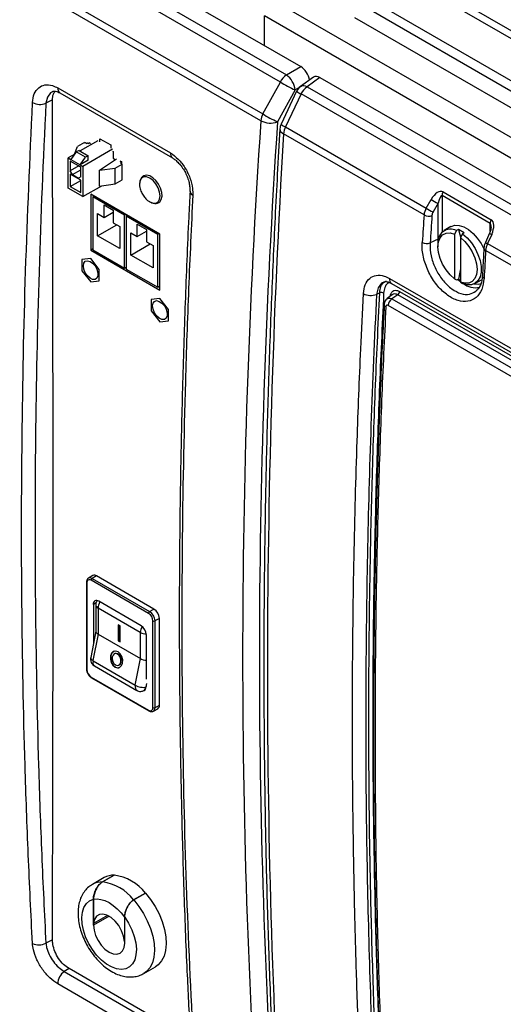
# Model space of a CAD drawing. Units: inches. Extents: x 0.4 to 16.6, y 0.2 to 10.8.
# Drawn here: x 13.6 to 14.1, y 8.1 to 9.1 of the extents above; entities that cross this region are included whole.
import ezdxf

# ---------------------------------------------------------------- set-up
doc = ezdxf.new("R2010")
doc.units = ezdxf.units.IN
doc.header["$MEASUREMENT"] = 0

msp = doc.modelspace()

# ---------------------------------------------------------------- linework, layer by layer
at = {"color": 7, "linetype": 'Continuous', "lineweight": 25}
for p, q in [((13.583, 9.1786), (13.8765, 9.0091)), ((13.57, 9.1691), (13.8617, 9.0006)), ((13.8555, 8.9934), (13.5637, 9.1619)), ((13.5478, 9.1282), (13.8375, 8.9609)), ((13.8355, 8.9539), (13.5458, 9.1212)), ((13.9623, 9.1201), (14.1058, 9.0373)), ((14.1009, 9.0319), (13.9573, 9.1148)), ((13.8485, 9.0767), (14.9124, 8.4626)), ((13.9361, 9.0842), (14.9067, 8.5239)), ((14.9036, 8.5149), (13.9329, 9.0752)), ((14.9032, 8.4466), (13.8393, 9.0608)), ((13.8393, 9.0306), (13.8393, 9.0608)), ((13.9312, 9.0592), (14.9036, 8.4979)), ((13.8617, 9.0006), (13.8765, 9.0091)), ((13.8893, 8.9983), (13.876, 8.9887)), ((13.8959, 8.9979), (13.8829, 8.9884)), ((13.8959, 8.9979), (14.8682, 8.4366)), ((13.6283, 8.9873), (13.7432, 8.921)), ((13.8375, 8.9609), (13.8555, 8.9934)), ((13.8829, 8.9884), (14.8535, 8.4281)), ((13.6304, 8.9822), (13.7453, 8.9159)), ((13.8706, 8.9854), (13.8526, 8.9529)), ((13.8721, 8.9839), (13.8562, 8.9502)), ((13.8766, 8.9812), (13.8607, 8.9475)), ((14.8472, 8.4209), (13.8766, 8.9812)), ((13.6229, 8.9751), (13.6162, 8.9717)), ((13.8607, 8.9475), (14.0043, 8.8646)), ((13.6712, 8.9355), (13.6823, 8.9291)), ((13.6712, 8.9323), (13.6712, 8.9355)), ((14.0022, 8.8577), (13.8587, 8.9405)), ((13.6453, 8.9197), (13.6484, 8.9276)), ((13.6556, 8.9317), (13.6484, 8.9276)), ((13.6692, 8.9334), (13.6511, 8.923)), ((13.6556, 8.9317), (13.6558, 8.9311)), ((13.6558, 8.9311), (13.6565, 8.9315)), ((13.6565, 8.9315), (13.6577, 8.9307)), ((13.6577, 8.9307), (13.6586, 8.9313)), ((13.6586, 8.9313), (13.6595, 8.9307)), ((13.6595, 8.9307), (13.6603, 8.9312)), ((13.6617, 8.9304), (13.6603, 8.9312)), ((13.6823, 8.9291), (13.6823, 8.9259)), ((13.6456, 8.9198), (13.6388, 8.9159)), ((13.6388, 8.9159), (13.6416, 8.9143)), ((13.6388, 8.8851), (13.6388, 8.9159)), ((13.6472, 8.922), (13.6416, 8.9143)), ((13.65, 8.9236), (13.6472, 8.922)), ((13.6567, 8.9166), (13.6472, 8.922)), ((13.65, 8.9236), (13.6594, 8.9182)), ((13.6511, 8.9089), (13.6567, 8.9166)), ((13.6842, 8.9248), (13.6539, 8.9072)), ((13.6594, 8.9182), (13.6567, 8.9166)), ((13.6594, 8.9137), (13.6594, 8.9182)), ((13.6842, 8.9228), (13.6848, 8.9225)), ((13.6848, 8.9225), (13.6848, 8.9155)), ((13.6848, 8.9155), (13.6872, 8.9141)), ((13.6517, 8.9066), (13.6411, 8.9127)), ((13.6411, 8.9127), (13.6411, 8.9027)), ((13.6497, 8.9077), (13.6411, 8.9027)), ((13.6416, 8.9143), (13.6511, 8.9089)), ((13.6594, 8.9137), (13.6511, 8.9089)), ((13.6511, 8.9089), (13.6539, 8.9072)), ((13.6517, 8.8966), (13.6517, 8.9066)), ((13.6539, 8.9072), (13.6539, 8.8764)), ((13.671, 8.9033), (13.6884, 8.915)), ((13.671, 8.9033), (13.6869, 8.9054)), ((13.6869, 8.9054), (13.694, 8.9095)), ((13.6869, 8.8893), (13.6869, 8.9054)), ((13.6918, 8.913), (13.6932, 8.9122)), ((13.6924, 8.9118), (13.6932, 8.9122)), ((13.6924, 8.9118), (13.6933, 8.9113)), ((13.6933, 8.9113), (13.6924, 8.9107)), ((13.6924, 8.9107), (13.6936, 8.91)), ((13.6936, 8.91), (13.6929, 8.9096)), ((13.6929, 8.9096), (13.694, 8.9095)), ((13.6932, 8.9122), (13.6932, 8.9113)), ((13.6933, 8.9113), (13.6933, 8.9102)), ((13.6936, 8.9095), (13.6936, 8.91)), ((13.694, 8.8934), (13.694, 8.9095)), ((13.6433, 8.8989), (13.6411, 8.9027)), ((13.6517, 8.8931), (13.6411, 8.8992)), ((13.6411, 8.8992), (13.6411, 8.8867)), ((13.6433, 8.8989), (13.6517, 8.9037)), ((13.6433, 8.8989), (13.6494, 8.8953)), ((13.6517, 8.8966), (13.6494, 8.8953)), ((13.671, 8.8872), (13.671, 8.9033)), ((13.6539, 8.8764), (13.6388, 8.8851)), ((13.6411, 8.8867), (13.6517, 8.8928)), ((13.6411, 8.8867), (13.6517, 8.8806)), ((13.6517, 8.8806), (13.6517, 8.8931)), ((13.6539, 8.8764), (13.6732, 8.8875)), ((13.671, 8.8872), (13.6869, 8.8893)), ((13.6869, 8.8893), (13.694, 8.8934)), ((13.6619, 8.8789), (13.6619, 8.8217)), ((13.7326, 8.8381), (13.6619, 8.8789)), ((13.6641, 8.8761), (13.6654, 8.8768)), ((13.6963, 8.8575), (13.6641, 8.8761)), ((13.6641, 8.8761), (13.6641, 8.8221)), ((13.6654, 8.8768), (13.6654, 8.8769)), ((14.0697, 8.8491), (14.0205, 8.8775)), ((14.0215, 8.8812), (14.0707, 8.8528)), ((13.6756, 8.8679), (13.6849, 8.8625)), ((13.6756, 8.8552), (13.6756, 8.8679)), ((14.0043, 8.8646), (14.0094, 8.8735)), ((14.0165, 8.8696), (14.0114, 8.8607)), ((14.0165, 8.833), (14.0165, 8.8696)), ((13.669, 8.859), (13.6756, 8.8552)), ((13.669, 8.8363), (13.669, 8.859)), ((13.6756, 8.8552), (13.6849, 8.8606)), ((13.6849, 8.8625), (13.6849, 8.8498)), ((13.6963, 8.8575), (13.6976, 8.8582)), ((13.6963, 8.8035), (13.6963, 8.8575)), ((13.6994, 8.8572), (13.6981, 8.8565)), ((13.6981, 8.8565), (13.6981, 8.8025)), ((13.7303, 8.8379), (13.6981, 8.8565)), ((13.669, 8.8363), (13.6886, 8.8477)), ((13.6849, 8.8498), (13.6915, 8.846)), ((13.6915, 8.846), (13.6915, 8.8233)), ((13.7095, 8.8483), (13.7188, 8.8429)), ((13.7095, 8.8356), (13.7095, 8.8483)), ((14.0295, 8.8458), (14.0228, 8.8419)), ((13.6915, 8.8233), (13.669, 8.8363)), ((13.7029, 8.8394), (13.7095, 8.8356)), ((13.7029, 8.8168), (13.7029, 8.8394)), ((13.7095, 8.8356), (13.7188, 8.841)), ((13.7188, 8.8429), (13.7188, 8.8302)), ((13.7303, 8.8379), (13.7316, 8.8387)), ((13.7303, 8.7839), (13.7303, 8.8379)), ((13.7326, 8.7809), (13.7326, 8.8381)), ((14.0354, 8.8418), (14.0333, 8.8381)), ((14.0333, 8.8381), (14.0333, 8.7925)), ((14.0372, 8.8429), (14.0354, 8.8418)), ((14.0432, 8.8394), (14.0372, 8.8429)), ((14.0414, 8.8384), (14.0393, 8.8347)), ((14.0432, 8.8394), (14.0414, 8.8384)), ((14.069, 8.839), (14.0647, 8.8297)), ((14.0712, 8.8378), (14.0669, 8.8285)), ((13.7029, 8.8168), (13.7225, 8.8281)), ((13.7188, 8.8302), (13.7255, 8.8264)), ((13.7255, 8.8264), (13.7255, 8.8037)), ((14.0165, 8.833), (14.0084, 8.8291)), ((14.0163, 8.8276), (14.0163, 8.8251)), ((14.0393, 8.8347), (14.0393, 8.7891)), ((14.0669, 8.8285), (14.623, 8.5075)), ((13.6641, 8.8231), (13.6619, 8.8217)), ((13.6619, 8.8217), (13.7326, 8.7809)), ((13.6641, 8.8221), (13.6963, 8.8035)), ((13.7255, 8.8037), (13.7029, 8.8168)), ((14.6209, 8.5005), (14.065, 8.8214)), ((13.6619, 8.8131), (13.653, 8.8123)), ((13.653, 8.8123), (13.653, 8.8005)), ((13.6707, 8.8021), (13.6619, 8.8131)), ((13.653, 8.8005), (13.6619, 8.7895)), ((13.6707, 8.7903), (13.6707, 8.8021)), ((13.6963, 8.8035), (13.6981, 8.8045)), ((13.6981, 8.8025), (13.7303, 8.7839)), ((13.6619, 8.7895), (13.6707, 8.7903)), ((13.7303, 8.7839), (13.7326, 8.7852)), ((13.7326, 8.785), (13.7324, 8.7851)), ((13.9669, 8.7929), (14.7094, 8.3643)), ((13.969, 8.7878), (14.7114, 8.3591)), ((14.0333, 8.7925), (14.0354, 8.7913)), ((14.0354, 8.7913), (14.0372, 8.7923)), ((14.0372, 8.7923), (14.0393, 8.7912)), ((14.0393, 8.7891), (14.0414, 8.7878)), ((14.054, 8.7878), (14.0607, 8.7916)), ((13.9569, 8.7782), (13.9537, 8.7766)), ((13.97, 8.7764), (13.9644, 8.7723)), ((13.9753, 8.7762), (13.9693, 8.7721)), ((14.7177, 8.3475), (13.9753, 8.7762)), ((13.9772, 8.7796), (14.7197, 8.351)), ((13.7326, 8.7723), (13.7237, 8.7715)), ((13.7237, 8.7715), (13.7237, 8.7597)), ((13.7414, 8.7613), (13.7326, 8.7723)), ((14.7079, 8.3367), (13.9655, 8.7653)), ((13.9693, 8.7721), (14.7118, 8.3435)), ((13.7237, 8.7597), (13.7326, 8.7487)), ((13.7414, 8.7495), (13.7414, 8.7613)), ((13.7326, 8.7487), (13.7414, 8.7495)), ((13.664, 8.4895), (13.6596, 8.487)), ((13.721, 8.451), (13.6624, 8.4848)), ((13.6679, 8.4892), (13.6635, 8.4866)), ((13.6635, 8.4866), (13.722, 8.4528)), ((13.7265, 8.4554), (13.6679, 8.4892)), ((13.6575, 8.4828), (13.6575, 8.3943)), ((13.658, 8.4822), (13.658, 8.3937)), ((13.7133, 8.4384), (13.6701, 8.4634)), ((13.6646, 8.4602), (13.6646, 8.4198)), ((13.6671, 8.4597), (13.6671, 8.4327)), ((13.7125, 8.4315), (13.6694, 8.4564)), ((13.6694, 8.4564), (13.6694, 8.4297)), ((13.722, 8.4528), (13.7265, 8.4554)), ((13.7254, 8.3547), (13.7254, 8.4432)), ((13.732, 8.4458), (13.7275, 8.4432)), ((13.7275, 8.4432), (13.7275, 8.3547)), ((13.732, 8.3573), (13.732, 8.4458)), ((13.6671, 8.4329), (13.6619, 8.4059)), ((13.6899, 8.4394), (13.6899, 8.4231)), ((13.692, 8.4382), (13.6899, 8.4394)), ((13.6902, 8.4392), (13.6902, 8.4233)), ((13.692, 8.4219), (13.692, 8.4382)), ((13.6694, 8.4297), (13.6642, 8.4029)), ((13.6694, 8.4297), (13.7126, 8.4048)), ((13.6902, 8.4233), (13.6899, 8.4231)), ((13.6899, 8.4231), (13.692, 8.4219)), ((13.6902, 8.4233), (13.692, 8.4223)), ((13.7126, 8.4048), (13.7126, 8.4314)), ((13.7188, 8.3838), (13.7188, 8.4289)), ((13.6642, 8.4029), (13.6643, 8.4025)), ((13.6869, 8.41), (13.6866, 8.4099)), ((13.7074, 8.3777), (13.7126, 8.4048)), ((13.6643, 8.4025), (13.7074, 8.3777)), ((13.6658, 8.3973), (13.709, 8.3724)), ((13.6901, 8.3979), (13.6904, 8.398)), ((13.6624, 8.386), (13.721, 8.3522)), ((13.6627, 8.3853), (13.7213, 8.3515)), ((13.7167, 8.3724), (13.7173, 8.3728)), ((13.7155, 8.3719), (13.7167, 8.3724)), ((13.7259, 8.3512), (13.7304, 8.3537)), ((13.7275, 8.3547), (13.732, 8.3573)), ((13.674, 8.1768), (13.6859, 8.1837)), ((13.686, 8.1837), (13.6741, 8.1768)), ((13.6859, 8.1837), (13.6859, 8.1836)), ((13.6756, 8.1812), (13.6637, 8.1743)), ((13.7177, 8.1654), (13.7057, 8.1585)), ((13.7058, 8.1584), (13.7178, 8.1653)), ((13.7177, 8.1653), (13.7177, 8.1654)), ((13.6647, 8.1327), (13.6647, 8.1591)), ((13.6648, 8.1591), (13.6648, 8.1344)), ((13.6791, 8.1427), (13.6648, 8.1344)), ((13.6965, 8.1408), (13.6965, 8.1161)), ((13.6966, 8.1143), (13.6966, 8.1408)), ((13.6229, 8.1177), (13.6162, 8.1143)), ((13.6966, 8.1162), (13.6965, 8.1161)), ((13.6398, 8.0884), (13.635, 8.0853)), ((13.635, 8.0853), (13.7499, 8.019)), ((13.7547, 8.0221), (13.6398, 8.0884)), ((13.7162, 8.0834), (13.7281, 8.0903)), ((13.7432, 8.0065), (13.6283, 8.0728))]:
    msp.add_line(p, q, dxfattribs=at)
at = {"color": 8, "linetype": 'Continuous', "lineweight": 25}
for p, q in [((13.8753, 8.9881), (13.8706, 8.9854)), ((14.0205, 8.8775), (14.0205, 8.8402)), ((14.0697, 8.841), (14.0697, 8.8491)), ((14.0165, 8.833), (14.0169, 8.8332)), ((14.0165, 8.8312), (14.0165, 8.833)), ((13.6675, 8.4619), (13.6646, 8.4602)), ((13.7189, 8.3795), (13.7182, 8.3758)), ((13.7182, 8.3758), (13.7189, 8.3762)), ((13.6806, 8.1419), (13.6647, 8.1327))]:
    msp.add_line(p, q, dxfattribs=at)
at = {"color": 8, "linetype": 'Continuous', "lineweight": 25, "flags": 128}
for points in [[(13.623, 8.9834), (13.6209, 8.9825), (13.6177, 8.978), (13.6162, 8.9717), (13.6162, 8.9717), (13.6162, 8.9717)], [(13.9612, 8.7891), (13.9586, 8.7879), (13.9552, 8.7832), (13.9537, 8.7766), (13.9537, 8.7766), (13.9537, 8.7766)], [(14.0393, 8.7894), (14.038, 8.7904), (14.0361, 8.7919)], [(14.053, 8.7873), (14.0574, 8.787), (14.0607, 8.7878)], [(13.9646, 8.7722), (13.9654, 8.7728), (13.9672, 8.7729), (13.9693, 8.7721), (13.9693, 8.7721), (13.9693, 8.7721)], [(13.7058, 8.1584), (13.7111, 8.1519), (13.7158, 8.1447), (13.7197, 8.1372), (13.7229, 8.1294), (13.7253, 8.1215), (13.7266, 8.1139), (13.727, 8.1067), (13.7264, 8.1001), (13.7249, 8.0942), (13.7223, 8.0893), (13.719, 8.0854), (13.7161, 8.0834)]]:
    msp.add_lwpolyline(points, dxfattribs=at)
at = {"color": 7, "linetype": 'Continuous', "lineweight": 25, "flags": 128}
for points in [[(13.7223, 8.8711), (13.7255, 8.8698), (13.7284, 8.8698), (13.7307, 8.8711), (13.7322, 8.8737), (13.7327, 8.8771), (13.7322, 8.8811), (13.7307, 8.8854), (13.7284, 8.8894), (13.7255, 8.8928), (13.7223, 8.8953), (13.719, 8.8965), (13.7161, 8.8965), (13.7138, 8.8952), (13.7123, 8.8927), (13.7118, 8.8898)], [(13.7314, 8.8704), (13.7324, 8.8711), (13.734, 8.8734), (13.7347, 8.8767), (13.7345, 8.8806), (13.7333, 8.8849), (13.7312, 8.889), (13.7285, 8.8927), (13.7254, 8.8957), (13.7221, 8.8976), (13.7189, 8.8983), (13.7162, 8.8977), (13.7159, 8.8975)], [(14.0295, 8.8458), (14.0299, 8.846), (14.0337, 8.8472), (14.0381, 8.847), (14.0427, 8.8455), (14.0475, 8.8427), (14.0522, 8.8388), (14.0565, 8.834), (14.0603, 8.8285), (14.0634, 8.8225), (14.0635, 8.8223)], [(14.0333, 8.7925), (14.0287, 8.7966), (14.0246, 8.8016), (14.0211, 8.8073), (14.0185, 8.8134), (14.0169, 8.8194), (14.0163, 8.8251), (14.0169, 8.8302), (14.0185, 8.8344), (14.0211, 8.8374), (14.0246, 8.8391), (14.0287, 8.8393), (14.0333, 8.8381)], [(14.0372, 8.8429), (14.0387, 8.8376), (14.0393, 8.8352)], [(14.0414, 8.8384), (14.0461, 8.8343), (14.0505, 8.8292), (14.0542, 8.8235), (14.0572, 8.8173), (14.0593, 8.8111), (14.0604, 8.805), (14.0604, 8.7993), (14.0593, 8.7945), (14.0572, 8.7906), (14.0542, 8.7879), (14.0505, 8.7865), (14.0461, 8.7865), (14.0414, 8.7878)], [(14.0393, 8.8347), (14.0438, 8.8306), (14.0479, 8.8256), (14.0514, 8.8199), (14.0541, 8.8139), (14.0557, 8.8078), (14.0562, 8.8021), (14.0557, 8.797), (14.0541, 8.7928), (14.0514, 8.7898), (14.0479, 8.7882), (14.0438, 8.7879), (14.0393, 8.7891)], [(13.6544, 8.8057), (13.6549, 8.8085), (13.6563, 8.8104), (13.6585, 8.811), (13.6612, 8.8103), (13.6639, 8.8085), (13.6664, 8.8056), (13.6682, 8.8022), (13.6692, 8.7987), (13.6692, 8.7955), (13.6682, 8.7931), (13.6664, 8.7918), (13.6639, 8.7918), (13.6612, 8.7931), (13.6585, 8.7955), (13.6563, 8.7987), (13.6549, 8.8022), (13.6544, 8.8057)], [(14.0393, 8.8026), (14.0387, 8.7994), (14.0372, 8.7923)], [(13.7251, 8.7648), (13.7256, 8.7677), (13.727, 8.7695), (13.7292, 8.7702), (13.7319, 8.7695), (13.7346, 8.7676), (13.7371, 8.7648), (13.7389, 8.7614), (13.7399, 8.7578), (13.7399, 8.7547), (13.7389, 8.7523), (13.7371, 8.751), (13.7346, 8.751), (13.7319, 8.7523), (13.7292, 8.7547), (13.727, 8.7579), (13.7256, 8.7614), (13.7251, 8.7648)], [(13.6868, 8.3961), (13.6893, 8.3953), (13.6916, 8.3959), (13.6935, 8.3976), (13.6945, 8.4003), (13.6946, 8.4036), (13.6938, 8.4069), (13.6921, 8.4097), (13.6898, 8.4117), (13.6874, 8.4125), (13.685, 8.4119), (13.6832, 8.4102), (13.6821, 8.4075), (13.682, 8.4042), (13.6829, 8.4009), (13.6846, 8.3981), (13.6868, 8.3961)], [(13.6861, 8.4124), (13.6854, 8.412), (13.6835, 8.4103), (13.6825, 8.4076), (13.6824, 8.4043), (13.6832, 8.401), (13.6849, 8.3982), (13.6872, 8.3962)], [(13.6872, 8.3983), (13.689, 8.3978), (13.6907, 8.3982), (13.692, 8.3994), (13.6927, 8.4013), (13.6928, 8.4037), (13.6922, 8.406), (13.691, 8.4081), (13.6894, 8.4095), (13.6876, 8.41), (13.686, 8.4096), (13.6847, 8.4084), (13.6839, 8.4064), (13.6838, 8.4041), (13.6844, 8.4018), (13.6856, 8.3997), (13.6872, 8.3983)], [(13.6904, 8.398), (13.691, 8.3983), (13.6923, 8.3995), (13.6931, 8.4014), (13.6932, 8.4038), (13.6926, 8.4061), (13.6914, 8.4082), (13.6897, 8.4096), (13.688, 8.4101), (13.6869, 8.41)], [(13.6872, 8.3962), (13.6896, 8.3954), (13.6909, 8.3955)], [(13.7178, 8.1653), (13.723, 8.1588), (13.7277, 8.1516), (13.7317, 8.1441), (13.7349, 8.1363), (13.7372, 8.1284), (13.7386, 8.1208), (13.739, 8.1136), (13.7384, 8.107), (13.7368, 8.1011), (13.7343, 8.0962), (13.7309, 8.0923), (13.7281, 8.0903)], [(13.6966, 8.1408), (13.7005, 8.1346), (13.7038, 8.128), (13.7063, 8.1212), (13.7079, 8.1146), (13.7085, 8.1082), (13.7081, 8.1024), (13.7068, 8.0974), (13.7046, 8.0932), (13.7015, 8.0901), (13.6977, 8.0882), (13.6932, 8.0876), (13.6884, 8.0882), (13.6833, 8.09), (13.678, 8.093), (13.6729, 8.0971), (13.668, 8.1021), (13.6636, 8.1079), (13.6598, 8.1142), (13.6567, 8.1208), (13.6545, 8.1276), (13.6532, 8.1342), (13.6528, 8.1404), (13.6534, 8.146), (13.655, 8.1509), (13.6575, 8.1547), (13.6607, 8.1575), (13.6647, 8.1591)], [(13.6648, 8.1591), (13.6684, 8.1595), (13.6723, 8.159), (13.6764, 8.1578), (13.6806, 8.1557), (13.6848, 8.1529), (13.6889, 8.1494), (13.6929, 8.1454), (13.6965, 8.1408)], [(13.6965, 8.1161), (13.6955, 8.1215), (13.6935, 8.127), (13.6905, 8.1322), (13.6869, 8.1368), (13.6828, 8.1405), (13.6785, 8.143), (13.6744, 8.144), (13.6708, 8.1436), (13.6678, 8.1418), (13.6658, 8.1386), (13.6648, 8.1344)], [(13.6647, 8.1327), (13.6653, 8.1276), (13.6669, 8.1223), (13.6694, 8.117), (13.6727, 8.1122), (13.6765, 8.1082), (13.6806, 8.1052), (13.6848, 8.1034), (13.6886, 8.103), (13.6919, 8.104), (13.6944, 8.1064), (13.696, 8.1099), (13.6966, 8.1143)]]:
    msp.add_lwpolyline(points, dxfattribs=at)
at = {"color": 7, "linetype": 'Continuous', "lineweight": 25}
for centre, radius, start, end in [((13.8725, 8.985), 0.019, 124.6488, 153.7915), ((13.849, 8.9831), 0.0216, 5.9439, 54.0561), ((13.9139, 9.0844), 0.1081, 237.3139, 246.3759), ((13.8834, 8.9786), 0.0125, 126.0447, 154.7297), ((13.8936, 8.9728), 0.019, 124.6488, 153.7915), ((13.6101, 8.9869), 0.0164, 242.3633, 291.7225), ((13.8536, 8.9524), 0.0181, 152.1176, 175.2343), ((13.8959, 9.0519), 0.1081, 237.3139, 246.3759), ((13.8452, 8.9722), 0.0207, 241.9888, 290.7779), ((13.8675, 8.9449), 0.0125, 154.7297, 176.6398), ((13.8768, 8.939), 0.0181, 152.1176, 175.2343), ((14.0289, 8.8772), 0.0084, 151.8177, 178.3192), ((14.0358, 8.9129), 0.0475, 236.1731, 245.9877), ((14.0069, 8.8665), 0.00998, 241.9364, 289.8893), ((14.0307, 8.9041), 0.0475, 236.1731, 245.9877), ((14.0781, 8.8489), 0.0084, 151.8177, 178.3192), ((14.0294, 8.8299), 0.0133, 63.5253, 189.9814), ((14.005, 8.8384), 0.00994, 241.9804, 290.1173), ((13.9478, 8.792), 0.0165, 242.426, 290.8463), ((13.9586, 8.7735), 0.00494, 62.4257, 110.8446), ((13.9725, 8.78), 0.00471, 305.864, 354.9963), ((13.9749, 8.7645), 0.00942, 125.8611, 175.0373), ((13.6607, 8.4826), 0.00275, 50.7967, 189.214), ((13.6647, 8.4846), 0.00231, 122.6055, 177.3945), ((13.6657, 8.486), 0.00392, 54.3824, 114.3071), ((13.6679, 8.4607), 0.00341, 50.7967, 189.214), ((13.72, 8.4453), 0.012, 2.6055, 57.3945), ((13.7233, 8.4509), 0.00231, 122.6055, 177.3945), ((13.7158, 8.4428), 0.00968, 2.6055, 57.3945), ((13.7156, 8.4427), 0.012, 2.6055, 57.3945), ((13.7265, 8.4453), 0.00231, 242.6097, 297.3903), ((13.7068, 8.4283), 0.012, 2.6055, 57.3945), ((13.7124, 8.4314), 0.000157, 2.6055, 57.3945), ((13.6676, 8.3941), 0.00968, 182.6055, 237.3945), ((13.7181, 8.376), 0.000212, 286.4971, 300.4457), ((13.7227, 8.3543), 0.00275, 230.7967, 9.214), ((13.7265, 8.3568), 0.00231, 242.6097, 297.3903), ((13.7283, 8.3568), 0.00374, 304.0564, 7.2558), ((13.685, 8.1648), 0.0189, 87.0377, 119.6166), ((13.6795, 8.1358), 0.0484, 37.7775, 82.2279), ((13.6675, 8.1289), 0.0484, 37.7775, 82.2279), ((13.6091, 8.1272), 0.0147, 243.1608, 298.5909), ((13.6436, 8.0727), 0.0153, 124.5475, 179.5844)]:
    msp.add_arc(centre, radius, start, end, dxfattribs=at)
at = {"color": 8, "linetype": 'Continuous', "lineweight": 25}
for centre, radius, start, end in [((13.6335, 8.9865), 0.00525, 170.2935, 233.5896), ((13.8793, 8.9832), 0.00632, 55.4215, 120.7002), ((13.8851, 9.0007), 0.0212, 232.2327, 246.5036), ((13.8607, 8.9459), 0.00574, 183.0107, 248.8662), ((13.8692, 8.967), 0.0212, 232.2327, 246.5036), ((13.7483, 8.9201), 0.00511, 169.2911, 234.2093), ((13.7678, 8.8823), 0.00469, 184.0018, 248.1111), ((14.0746, 8.8466), 0.00941, 233.472, 248.8727), ((14.0705, 8.8376), 0.00976, 233.813, 248.6563), ((14.0661, 8.8241), 0.00285, 184.4662, 247.6677), ((14.0645, 8.7958), 0.00286, 184.4944, 247.5791), ((13.9719, 8.7919), 0.00511, 169.3556, 234.5179), ((14.0551, 8.806), 0.0226, 233.5907, 280.2129), ((13.9642, 8.7666), 0.00279, 181.6835, 248.2672), ((13.6612, 8.4835), 0.00383, 53.6432, 115.6619), ((13.6583, 8.4829), 0.000754, 185.7099, 245.624), ((13.7242, 8.431), 0.0117, 146.0603, 177.5423), ((13.718, 8.4418), 0.0117, 242.446, 273.4769), ((13.6653, 8.4062), 0.00346, 184.1494, 250.7335), ((13.6583, 8.3944), 0.000754, 185.6948, 245.6253), ((13.6688, 8.401), 0.00477, 160.8602, 230.1573), ((13.6631, 8.3859), 0.000719, 172.7442, 235.9436), ((13.7132, 8.3763), 0.00497, 289.8977, 354.0777), ((13.7146, 8.3754), 0.00361, 303.9989, 7.2616), ((13.7236, 8.3543), 0.00394, 306.3628, 5.5622), ((13.7217, 8.3521), 0.000719, 172.7425, 235.9604), ((13.673, 8.1579), 0.0189, 87.0311, 119.8877)]:
    msp.add_arc(centre, radius, start, end, dxfattribs=at)
at = {"color": 7, "linetype": 'Continuous', "lineweight": 25}
for centre, major_axis, ratio, start_param, end_param in [((13.8764, 8.9989), (-0.0062, 0.0108), 0.579537, 4.070509, 5.496006), ((13.8959, 8.9877), (-0.0063, 0.0109), 0.575234, 5.499731, 6.34405), ((20.4169, 11.778), (4.8245, 7.3658), 0.61143, 2.315616, 2.465523), ((20.4251, 11.7726), (4.8182, 7.355), 0.611477, 2.315671, 2.465578), ((19.6824, 12.202), (4.0163, 7.8347), 0.541166, 2.254164, 2.404071), ((14.0152, 8.8688), (0.0061, 0.0126), 0.524972, 6.246579, 7.730109), ((14.0184, 8.8675), (0.0019, 0.01), 0.226945, 6.205124, 7.688654), ((20.747, 11.5875), (5.0241, 7.2429), 0.625239, 2.333064, 2.336857), ((14.0114, 8.8618), (0.0067, 0.0106), 0.602995, 1.682877, 2.306055), ((20.7508, 11.5848), (5.0211, 7.2377), 0.62527, 2.333106, 2.336899), ((14.0152, 8.8592), (0.00371, 0.00535), 0.62527, 1.709927, 2.333106), ((14.0643, 8.8404), (0.0061, 0.0126), 0.524972, 4.763049, 6.246579), ((14.0734, 8.826), (0.0058, 0.0111), 0.550569, 1.637226, 2.260405), ((19.7253, 12.1773), (3.8637, 7.9197), 0.525053, 2.244541, 2.248334), ((13.6749, 8.4321), (0.00779, -0.00075), 0.502307, 3.189725, 3.975123), ((13.7181, 8.4072), (0.00779, -0.00075), 0.502307, 3.975123, 4.850267), ((13.7127, 8.3792), (0.00761, -0.00172), 0.438889, 4.036645, 5.607442)]:
    msp.add_ellipse(centre, major_axis=major_axis, ratio=ratio, start_param=start_param, end_param=end_param, dxfattribs=at)
at = {"color": 8, "linetype": 'Continuous', "lineweight": 25}
for centre, major_axis, ratio, start_param, end_param in [((14.0676, 8.8391), (0.0019, 0.01), 0.226945, 5.428757, 6.205124), ((13.6749, 8.4596), (0.0078, -0.00009), 0.584811, 3.150216, 3.933723), ((13.6749, 8.4596), (0.00382, 0.0068), 0.584903, 1.455565, 2.349379), ((13.7127, 8.3792), (0.00364, 0.0069), 0.591552, 2.08716, 3.11363)]:
    msp.add_ellipse(centre, major_axis=major_axis, ratio=ratio, start_param=start_param, end_param=end_param, dxfattribs=at)
at = {"color": 7, "linetype": 'Continuous', "lineweight": 25}
for points, knots in [([(13.6025, 8.9724), (13.6029, 8.9755), (13.6038, 8.9817), (13.6085, 8.988), (13.615, 8.991), (13.622, 8.9905), (13.6265, 8.9882), (13.6283, 8.9873)], [0, 0, 0, 0, 0.215313, 0.430587, 0.645409, 0.859973, 1, 1, 1, 1]), ([(13.6229, 8.9838), (13.6229, 8.9838), (13.6233, 8.984), (13.624, 8.9841), (13.6259, 8.9841), (13.6282, 8.9834), (13.6296, 8.9827), (13.6304, 8.9822), (13.6304, 8.9822)], [0, 0, 0, 0, 0.009307, 0.322237, 0.591871, 0.839345, 0.993844, 1, 1, 1, 1]), ([(13.6229, 8.9751), (13.623, 8.9772), (13.6232, 8.9809), (13.625, 8.9831), (13.6257, 8.984)], [0, 0, 0, 0, 0.584639, 1, 1, 1, 1]), ([(13.6025, 8.1141), (13.601, 8.1442), (13.598, 8.2044), (13.5939, 8.32), (13.5911, 8.4614), (13.5914, 8.6296), (13.5948, 8.7998), (13.5999, 8.9148), (13.6025, 8.9724)], [0, 0, 0, 0, 0.1083634, 0.216745, 0.4122905, 0.6079429, 0.8039176, 1, 1, 1, 1]), ([(13.6162, 8.9717), (13.6162, 8.9717), (13.6133, 8.9141), (13.6086, 8.7994), (13.605, 8.6293), (13.6049, 8.4613), (13.6076, 8.32), (13.6117, 8.2046), (13.6146, 8.1443), (13.6162, 8.1143), (13.6162, 8.1143)], [0, 0, 0, 0, 0, 0.195975, 0.392057, 0.587603, 0.783255, 0.891618, 1, 1, 1, 1, 1]), ([(13.6229, 8.1177), (13.623, 8.1796), (13.6235, 8.3532), (13.6237, 8.6389), (13.6231, 8.863), (13.6229, 8.9751)], [0, 0, 0, 0, 0.216816, 0.608406, 1, 1, 1, 1]), ([(13.855, 8.9456), (13.8541, 8.9301), (13.8515, 8.8851), (13.8479, 8.811), (13.8444, 8.7234), (13.8417, 8.6363), (13.8398, 8.5497), (13.8387, 8.4637), (13.8385, 8.3782), (13.8391, 8.2932), (13.8405, 8.2087), (13.8428, 8.1249), (13.8458, 8.0415), (13.8497, 7.9603), (13.8529, 7.9032), (13.8548, 7.8736), (13.855, 7.8699)], [0, 0, 0, 0, 0.041735, 0.121029, 0.200324, 0.279619, 0.358914, 0.43821, 0.517506, 0.596802, 0.676099, 0.755396, 0.834694, 0.913992, 0.989118, 1, 1, 1, 1]), ([(13.7432, 8.921), (13.746, 8.9191), (13.7514, 8.9153), (13.7584, 8.9061), (13.7635, 8.8956), (13.766, 8.8858), (13.7661, 8.8802), (13.7661, 8.878)], [0, 0, 0, 0, 0.214066, 0.428184, 0.642359, 0.857246, 1, 1, 1, 1]), ([(13.7453, 8.9159), (13.7463, 8.9153), (13.7484, 8.9139), (13.7517, 8.9108), (13.755, 8.9068), (13.758, 8.9022), (13.7603, 8.8971), (13.7621, 8.892), (13.763, 8.887), (13.7632, 8.8839), (13.7631, 8.8822), (13.7631, 8.882)], [0, 0, 0, 0, 0.109793, 0.232604, 0.357355, 0.481215, 0.607705, 0.733563, 0.85831, 0.980293, 1, 1, 1, 1]), ([(13.7159, 8.8975), (13.7158, 8.8974), (13.7147, 8.897), (13.7133, 8.8952), (13.712, 8.8925), (13.7119, 8.8904), (13.7118, 8.8893)], [0, 0, 0, 0, 0.055045, 0.379258, 0.698558, 1, 1, 1, 1]), ([(13.7119, 8.8897), (13.7118, 8.8894), (13.7117, 8.8881), (13.712, 8.8859), (13.7129, 8.8825), (13.714, 8.8802), (13.7147, 8.8788)], [0, 0, 0, 0, 0.094864, 0.366828, 0.594293, 1, 1, 1, 1]), ([(13.7147, 8.8788), (13.7156, 8.8775), (13.7168, 8.8756), (13.719, 8.8733), (13.7209, 8.8718), (13.7223, 8.8711), (13.7229, 8.8708)], [0, 0, 0, 0, 0.387629, 0.549986, 0.81729, 1, 1, 1, 1]), ([(13.7633, 8.882), (13.7629, 8.8732), (13.7609, 8.835), (13.7582, 8.7679), (13.7554, 8.6808), (13.7535, 8.5943), (13.7524, 8.5082), (13.7522, 8.4226), (13.7529, 8.3375), (13.7544, 8.253), (13.7568, 8.169), (13.7597, 8.0925), (13.7622, 8.0443), (13.7633, 8.0237)], [0, 0, 0, 0, 0.030082, 0.129527, 0.229, 0.328496, 0.42801, 0.527536, 0.627068, 0.726599, 0.826123, 0.925634, 1, 1, 1, 1]), ([(13.7661, 8.878), (13.7646, 8.8461), (13.7616, 8.7824), (13.7575, 8.6622), (13.7547, 8.5176), (13.7549, 8.3496), (13.7583, 8.1833), (13.7635, 8.0742), (13.7661, 8.0197)], [0, 0, 0, 0, 0.108363, 0.216745, 0.41229, 0.607943, 0.803918, 1, 1, 1, 1]), ([(13.7222, 8.8711), (13.7228, 8.8708), (13.7245, 8.8699), (13.7271, 8.8694), (13.7297, 8.8695), (13.7309, 8.8703), (13.7313, 8.8705)], [0, 0, 0, 0, 0.2035971, 0.5396265, 0.8529981, 1, 1, 1, 1]), ([(14.0706, 8.8453), (14.0705, 8.8443), (14.0703, 8.8421), (14.0694, 8.8401), (14.069, 8.839)], [0, 0, 0, 0, 0.461379, 1, 1, 1, 1]), ([(14.0634, 8.7932), (14.0628, 8.7891), (14.0617, 8.781), (14.0556, 8.7728), (14.0472, 8.7687), (14.0369, 8.7696), (14.0261, 8.775), (14.0159, 8.7846), (14.0075, 8.7971), (14.0019, 8.8112), (14, 8.8223), (14.0002, 8.8281), (14.0003, 8.8296)], [0, 0, 0, 0, 0.107287, 0.214564, 0.321681, 0.428555, 0.535232, 0.641827, 0.748479, 0.855307, 0.962371, 1, 1, 1, 1]), ([(14.0647, 8.8297), (14.0645, 8.8292), (14.0639, 8.8276), (14.0634, 8.8256), (14.0633, 8.8241), (14.0632, 8.8239)], [0, 0, 0, 0, 0.244231, 0.856201, 1, 1, 1, 1]), ([(14.0632, 8.8239), (14.0631, 8.8215), (14.0626, 8.8121), (14.0621, 8.8027), (14.0617, 8.7956)], [0, 0, 0, 0, 0.25, 1, 1, 1, 1]), ([(13.9402, 8.7774), (13.9407, 8.7806), (13.9416, 8.787), (13.9464, 8.7935), (13.9531, 8.7966), (13.9604, 8.7961), (13.9651, 8.7938), (13.9669, 8.7929)], [0, 0, 0, 0, 0.215017, 0.430011, 0.645061, 0.859296, 1, 1, 1, 1]), ([(14.0616, 8.7957), (14.0615, 8.7947), (14.0614, 8.7919), (14.0605, 8.7879), (14.0588, 8.784), (14.0569, 8.7813), (14.0555, 8.7802), (14.055, 8.7798)], [0, 0, 0, 0, 0.123059, 0.361429, 0.599835, 0.839681, 1, 1, 1, 1]), ([(13.9611, 8.7894), (13.9615, 8.7895), (13.9622, 8.7898), (13.9642, 8.7897), (13.9667, 8.789), (13.9681, 8.7882), (13.9689, 8.7878), (13.969, 8.7877)], [0, 0, 0, 0, 0.304723, 0.578854, 0.830697, 0.988649, 1, 1, 1, 1]), ([(13.9402, 7.9192), (13.9387, 7.9494), (13.936, 8.0032), (13.9332, 8.0794), (13.9311, 8.1559), (13.9296, 8.2378), (13.929, 8.3154), (13.9291, 8.3846), (13.9298, 8.465), (13.9314, 8.5475), (13.9342, 8.6388), (13.9369, 8.7083), (13.9393, 8.7586), (13.9402, 8.7774)], [0, 0, 0, 0, 0.108761, 0.193729, 0.271914, 0.380718, 0.482758, 0.543989, 0.622329, 0.762415, 0.828926, 0.935842, 1, 1, 1, 1]), ([(13.9537, 8.7766), (13.9537, 8.7766), (13.9514, 8.7319), (13.9476, 8.6429), (13.944, 8.5105), (13.9424, 8.3811), (13.9427, 8.2549), (13.945, 8.1317), (13.9487, 8.0199), (13.9521, 7.9494), (13.9537, 7.9193), (13.9537, 7.9193)], [0, 0, 0, 0, 0, 0.152, 0.304011, 0.456011, 0.601083, 0.746166, 0.891238, 1, 1, 1, 1, 1]), ([(13.9569, 7.9208), (13.9554, 7.951), (13.9524, 8.0113), (13.9492, 8.1027), (13.9469, 8.1947), (13.9458, 8.2874), (13.9457, 8.3821), (13.9467, 8.479), (13.9489, 8.5781), (13.9521, 8.6777), (13.9553, 8.7447), (13.9569, 8.7782)], [0, 0, 0, 0, 0.108739, 0.217478, 0.326235, 0.435047, 0.543878, 0.657856, 0.771854, 0.885917, 1, 1, 1, 1]), ([(13.9615, 8.7665), (13.9609, 8.7538), (13.9587, 8.7118), (13.956, 8.641), (13.9533, 8.554), (13.9515, 8.4675), (13.9505, 8.3815), (13.9504, 8.2961), (13.9512, 8.2111), (13.9529, 8.1266), (13.9554, 8.0428), (13.9583, 7.97), (13.9606, 7.9255), (13.9615, 7.9085)], [0, 0, 0, 0, 0.043058, 0.142531, 0.242026, 0.341538, 0.441064, 0.540598, 0.640138, 0.739677, 0.839211, 0.938735, 1, 1, 1, 1]), ([(13.9645, 8.7723), (13.964, 8.7719), (13.9628, 8.7709), (13.9619, 8.7691), (13.9615, 8.7675), (13.9614, 8.7667), (13.9614, 8.7665)], [0, 0, 0, 0, 0.2971596, 0.6359832, 0.9152085, 1, 1, 1, 1]), ([(13.9655, 8.7653), (13.9652, 8.7654), (13.9647, 8.7656), (13.964, 8.7656), (13.9635, 8.7652), (13.9632, 8.7646), (13.9632, 8.7642), (13.9632, 8.764)], [0, 0, 0, 0, 0.214712, 0.42868, 0.654982, 0.857795, 1, 1, 1, 1]), ([(13.9632, 8.764), (13.9616, 8.732), (13.9586, 8.6682), (13.9554, 8.573), (13.9532, 8.4784), (13.9521, 8.3843), (13.952, 8.2894), (13.953, 8.1936), (13.9552, 8.097), (13.9584, 8.0011), (13.9616, 7.9378), (13.9632, 7.9061)], [0, 0, 0, 0, 0.108753, 0.217505, 0.326276, 0.435103, 0.543947, 0.657908, 0.771889, 0.885934, 1, 1, 1, 1]), ([(13.6596, 8.4869), (13.6595, 8.4869), (13.6589, 8.4867), (13.6581, 8.4855), (13.6576, 8.4841), (13.6575, 8.4831), (13.6575, 8.4828)], [0, 0, 0, 0, 0.0523699, 0.4358366, 0.8212755, 1, 1, 1, 1]), ([(13.6685, 8.4639), (13.6682, 8.4634), (13.6674, 8.4623), (13.6671, 8.4608), (13.6672, 8.4598), (13.6672, 8.4597)], [0, 0, 0, 0, 0.385304, 0.8757, 1, 1, 1, 1]), ([(13.6619, 8.4059), (13.6618, 8.4051), (13.6616, 8.4034), (13.6624, 8.4007), (13.6639, 8.3986), (13.6653, 8.3977), (13.6658, 8.3973)], [0, 0, 0, 0, 0.240114, 0.523747, 0.806623, 1, 1, 1, 1]), ([(13.6575, 8.3943), (13.6576, 8.3938), (13.6576, 8.3924), (13.6584, 8.3901), (13.6594, 8.3886), (13.6599, 8.3879)], [0, 0, 0, 0, 0.231142, 0.64037, 1, 1, 1, 1]), ([(13.6599, 8.3879), (13.66, 8.3878), (13.6606, 8.3868), (13.6616, 8.386), (13.6625, 8.3854), (13.6627, 8.3853)], [0, 0, 0, 0, 0.089015, 0.810398, 1, 1, 1, 1]), ([(13.709, 8.3725), (13.7095, 8.3722), (13.7108, 8.3714), (13.7129, 8.3712), (13.7143, 8.3715), (13.7149, 8.3717)], [0, 0, 0, 0, 0.285234, 0.712961, 1, 1, 1, 1]), ([(13.7213, 8.3515), (13.7217, 8.3513), (13.7228, 8.3507), (13.7245, 8.3505), (13.7255, 8.351), (13.7259, 8.3512)], [0, 0, 0, 0, 0.277382, 0.687535, 1, 1, 1, 1]), ([(13.6636, 8.1742), (13.6623, 8.1734), (13.6594, 8.1716), (13.6558, 8.1677), (13.6527, 8.1628), (13.6505, 8.1573), (13.6492, 8.1511), (13.6488, 8.1443), (13.6494, 8.137), (13.6509, 8.1295), (13.6534, 8.122), (13.6567, 8.1146), (13.6608, 8.1076), (13.6655, 8.101), (13.6707, 8.095), (13.6765, 8.0898), (13.6828, 8.0855), (13.6891, 8.0823), (13.6953, 8.0804), (13.7013, 8.0796), (13.707, 8.08), (13.712, 8.0812), (13.7148, 8.0828), (13.716, 8.0835)], [0, 0, 0, 0, 0.035232, 0.079346, 0.123636, 0.169221, 0.216862, 0.266673, 0.318009, 0.369872, 0.421597, 0.473111, 0.524536, 0.576075, 0.627886, 0.680209, 0.733251, 0.787042, 0.835045, 0.880958, 0.924951, 0.967689, 1, 1, 1, 1]), ([(13.6647, 8.1591), (13.6648, 8.16), (13.6648, 8.1616), (13.6653, 8.1642), (13.6661, 8.1666), (13.6672, 8.1691), (13.6685, 8.1713), (13.6699, 8.1733), (13.6713, 8.1748), (13.6727, 8.176), (13.6736, 8.1765), (13.674, 8.1768)], [0, 0, 0, 0, 0.143203, 0.261818, 0.383629, 0.502379, 0.625586, 0.729645, 0.837458, 0.917793, 1, 1, 1, 1]), ([(13.6741, 8.1768), (13.6738, 8.1766), (13.6726, 8.1759), (13.6705, 8.174), (13.6681, 8.1707), (13.6662, 8.1668), (13.665, 8.1628), (13.6649, 8.1603), (13.6648, 8.1591)], [0, 0, 0, 0, 0.047591, 0.227884, 0.410053, 0.602465, 0.813594, 1, 1, 1, 1]), ([(13.7057, 8.1585), (13.7055, 8.1583), (13.7043, 8.1576), (13.7022, 8.1557), (13.6997, 8.1524), (13.6978, 8.1485), (13.6967, 8.1445), (13.6965, 8.142), (13.6965, 8.1408)], [0, 0, 0, 0, 0.047591, 0.227884, 0.410053, 0.602465, 0.813594, 1, 1, 1, 1]), ([(13.6966, 8.1408), (13.6966, 8.1416), (13.6967, 8.1433), (13.6972, 8.1458), (13.6979, 8.1482), (13.699, 8.1507), (13.7003, 8.1529), (13.7017, 8.1549), (13.7032, 8.1564), (13.7045, 8.1576), (13.7054, 8.1582), (13.7058, 8.1584)], [0, 0, 0, 0, 0.143203, 0.261818, 0.383629, 0.502379, 0.625586, 0.729645, 0.837458, 0.917793, 1, 1, 1, 1]), ([(13.6283, 8.0728), (13.6256, 8.0747), (13.6201, 8.0784), (13.6125, 8.0873), (13.6067, 8.0974), (13.6033, 8.1067), (13.6027, 8.112), (13.6025, 8.1141)], [0, 0, 0, 0, 0.214066, 0.428184, 0.642359, 0.857246, 1, 1, 1, 1]), ([(13.6162, 8.1143), (13.6162, 8.1143), (13.6163, 8.1129), (13.6169, 8.1091), (13.6194, 8.1026), (13.6237, 8.0955), (13.6291, 8.0893), (13.633, 8.0866), (13.635, 8.0853)], [0, 0, 0, 0, 0.000006, 0.142966, 0.357964, 0.572154, 0.786072, 1, 1, 1, 1]), ([(13.6398, 8.0884), (13.6379, 8.0897), (13.6341, 8.0923), (13.629, 8.0986), (13.6252, 8.1058), (13.6232, 8.1124), (13.623, 8.1162), (13.6229, 8.1177)], [0, 0, 0, 0, 0.214267, 0.428546, 0.642419, 0.856664, 1, 1, 1, 1])]:
    msp.add_open_spline(points, degree=3, knots=knots, dxfattribs=at)
at = {"color": 8, "linetype": 'Continuous', "lineweight": 25}
for points, knots in [([(14.0084, 8.8291), (14.0083, 8.8278), (14.0081, 8.8227), (14.0096, 8.813), (14.0144, 8.8008), (14.0216, 8.7899), (14.0304, 8.7816), (14.0398, 8.7769), (14.0485, 8.776), (14.0529, 8.7787), (14.055, 8.7799)], [0, 0, 0, 0, 0.0486165, 0.1869684, 0.3250463, 0.4629195, 0.6007335, 0.738658, 0.8768294, 1, 1, 1, 1]), ([(13.9569, 8.7782), (13.9569, 8.7782), (13.957, 8.7805), (13.9579, 8.7848), (13.9605, 8.789), (13.963, 8.7899), (13.9638, 8.7903)], [0, 0, 0, 0, 0.000011, 0.395832, 0.791967, 1, 1, 1, 1]), ([(13.9672, 8.7886), (13.9664, 8.7884), (13.9642, 8.7876), (13.9618, 8.7839), (13.9612, 8.7799), (13.9609, 8.7779)], [0, 0, 0, 0, 0.21179, 0.605949, 1, 1, 1, 1]), ([(13.9609, 8.7779), (13.9594, 8.7445), (13.9562, 8.6776), (13.9529, 8.578), (13.9507, 8.479), (13.9497, 8.3821), (13.9498, 8.2873), (13.951, 8.1947), (13.9532, 8.1028), (13.9556, 8.0325), (13.9575, 7.9931), (13.9579, 7.9839)], [0, 0, 0, 0, 0.123306, 0.246635, 0.370033, 0.493454, 0.611092, 0.728751, 0.84647, 0.964208, 1, 1, 1, 1]), ([(13.9678, 8.7748), (13.9678, 8.7753), (13.968, 8.7769), (13.9692, 8.7791), (13.9713, 8.7807), (13.9741, 8.781), (13.9762, 8.78), (13.9772, 8.7796)], [0, 0, 0, 0, 0.100631, 0.322079, 0.54982, 0.774791, 1, 1, 1, 1]), ([(13.9753, 8.7762), (13.9753, 8.7762), (13.9745, 8.7766), (13.9729, 8.7771), (13.971, 8.7771), (13.9702, 8.7764), (13.97, 8.7762)], [0, 0, 0, 0, 0.000029, 0.396164, 0.793895, 1, 1, 1, 1])]:
    msp.add_open_spline(points, degree=3, knots=knots, dxfattribs=at)

doc.saveas('drawing.dxf')
